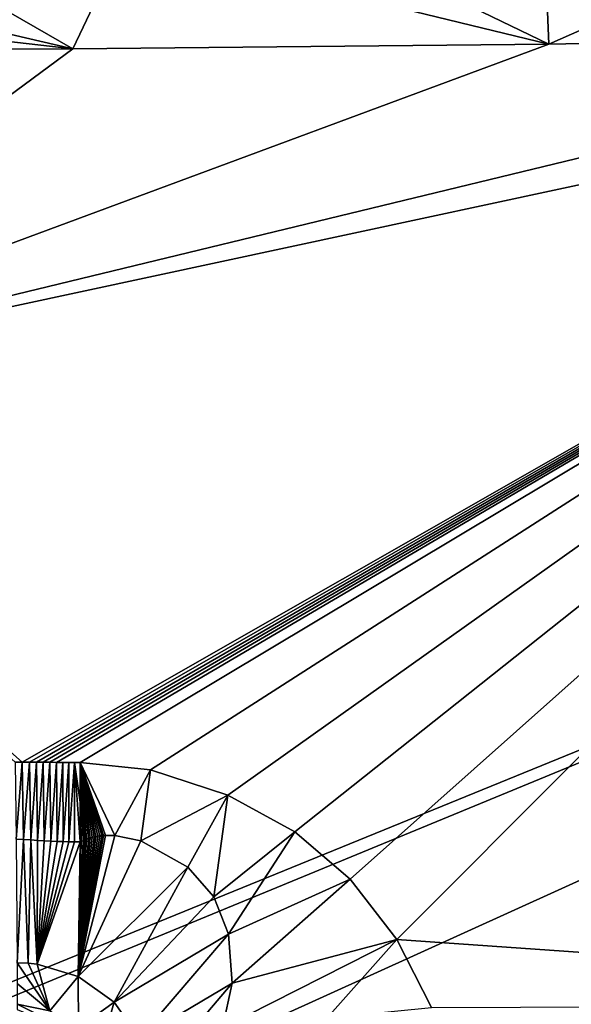
# Model space of a CAD drawing. Units: millimetres. Extents: x -500 to 500, y -1000 to 10.
# Drawn here: x 54 to 126, y -184 to -56 of the extents above; entities that cross this region are included whole.
import ezdxf

# ---------------------------------------------------------------- set-up
doc = ezdxf.new("R2010")
doc.units = ezdxf.units.MM
doc.header["$LTSCALE"] = 81.481481
for name, color, linetype in [('193', 7, 'CONTINUOUS'), ('199', 7, 'CONTINUOUS'), ('207', 7, 'CONTINUOUS'), ('214', 7, 'CONTINUOUS'), ('225', 7, 'CONTINUOUS'), ('233', 7, 'CONTINUOUS'), ('234', 7, 'CONTINUOUS'), ('238', 7, 'CONTINUOUS'), ('55', 7, 'CONTINUOUS')]:
    doc.layers.add(name, color=color, linetype=linetype)

msp = doc.modelspace()

# ---------------------------------------------------------------- linework, layer by layer
at = {"layer": '193', "linetype": 'Continuous'}
for points in [[(497, 0), (497, -1000), (-497, -1000), (497, 0)], [(-497, 0), (497, 0), (-26.45, -213.59), (-497, 0)], [(497, 0), (-497, -1000), (26.45, -286.41), (497, 0)], [(497, 0), (0, -205), (-26.45, -213.59), (497, 0)], [(0, -205), (497, 0), (26.45, -213.59), (0, -205)], [(26.45, -213.59), (497, 0), (42.8, -236.09), (26.45, -213.59)], [(42.8, -263.91), (497, 0), (26.45, -286.41), (42.8, -263.91)], [(42.8, -236.09), (497, 0), (42.8, -263.91), (42.8, -236.09)]]:
    msp.add_3dface(points, dxfattribs=at)
at = {"layer": '199', "linetype": 'Continuous'}
for points in [[(0, -45.58, 28.6), (0, -52.72, 28.05), (60.78, -59.71, 27.02), (0, -45.58, 28.6)], [(36.18, -45.59, 28.6), (0, -45.58, 28.6), (60.78, -59.71, 27.02), (36.18, -45.59, 28.6)], [(67.47, -45.67, 28.6), (36.18, -45.59, 28.6), (60.78, -59.71, 27.02), (67.47, -45.67, 28.6)], [(122.77, -59.11, 27.26), (67.47, -45.67, 28.6), (60.78, -59.71, 27.02), (122.77, -59.11, 27.26)], [(95.58, -45.95, 28.59), (67.47, -45.67, 28.6), (122.77, -59.11, 27.26), (95.58, -45.95, 28.59)], [(122.27, -46.42, 28.58), (95.58, -45.95, 28.59), (122.77, -59.11, 27.26), (122.27, -46.42, 28.58)], [(150.05, -47.07, 28.56), (122.27, -46.42, 28.58), (122.77, -59.11, 27.26), (150.05, -47.07, 28.56)], [(193.64, -57.73, 27.71), (150.05, -47.07, 28.56), (122.77, -59.11, 27.26), (193.64, -57.73, 27.71)], [(0, -52.72, 28.05), (0, -59.81, 26.99), (60.78, -59.71, 27.02), (0, -52.72, 28.05)]]:
    msp.add_3dface(points, dxfattribs=at)
at = {"layer": '207', "linetype": 'Continuous'}
for points in [[(0, -104.61, 20.52), (221.37, -57.14, 27.87), (193.64, -57.73, 27.71), (0, -104.61, 20.52)], [(221.37, -57.14, 27.87), (0, -104.61, 20.52), (54.18, -152.66, 17.53), (221.37, -57.14, 27.87)], [(55.11, -152.66, 17.53), (221.37, -57.14, 27.87), (54.18, -152.66, 17.53), (55.11, -152.66, 17.53)], [(56.02, -152.66, 17.53), (221.37, -57.14, 27.87), (55.11, -152.66, 17.53), (56.02, -152.66, 17.53)], [(56.91, -152.67, 17.53), (221.37, -57.14, 27.87), (56.02, -152.66, 17.53), (56.91, -152.67, 17.53)], [(57.78, -152.67, 17.53), (221.37, -57.14, 27.87), (56.91, -152.67, 17.53), (57.78, -152.67, 17.53)], [(58.62, -152.68, 17.53), (221.37, -57.14, 27.87), (57.78, -152.67, 17.53), (58.62, -152.68, 17.53)], [(61.73, -152.68, 17.53), (221.37, -57.14, 27.87), (58.62, -152.68, 17.53), (61.73, -152.68, 17.53)], [(70.88, -153.67, 17.52), (221.37, -57.14, 27.87), (61.73, -152.68, 17.53), (70.88, -153.67, 17.52)], [(80.96, -156.95, 17.52), (221.37, -57.14, 27.87), (70.88, -153.67, 17.52), (80.96, -156.95, 17.52)], [(89.68, -161.74, 17.54), (221.37, -57.14, 27.87), (80.96, -156.95, 17.52), (89.68, -161.74, 17.54)], [(96.87, -167.89, 17.55), (221.37, -57.14, 27.87), (89.68, -161.74, 17.54), (96.87, -167.89, 17.55)], [(102.96, -175.77, 17.56), (221.37, -57.14, 27.87), (96.87, -167.89, 17.55), (102.96, -175.77, 17.56)], [(221.37, -57.14, 27.87), (102.96, -175.77, 17.56), (223.5, -184.2, 19.76), (221.37, -57.14, 27.87)], [(0, -104.61, 20.52), (193.64, -57.73, 27.71), (122.77, -59.11, 27.26), (0, -104.61, 20.52)], [(0, -104.61, 20.52), (122.77, -59.11, 27.26), (60.78, -59.71, 27.02), (0, -104.61, 20.52)], [(0, -59.81, 26.99), (0, -104.61, 20.52), (60.78, -59.71, 27.02), (0, -59.81, 26.99)], [(54.18, -152.66, 17.53), (0, -104.61, 20.52), (53.23, -152.66, 17.53), (54.18, -152.66, 17.53)], [(59.44, -152.68, 17.53), (61.73, -152.68, 17.53), (58.62, -152.68, 17.53), (59.44, -152.68, 17.53)], [(60.99, -152.68, 17.53), (61.73, -152.68, 17.53), (59.44, -152.68, 17.53), (60.99, -152.68, 17.53)], [(60.23, -152.68, 17.53), (60.99, -152.68, 17.53), (59.44, -152.68, 17.53), (60.23, -152.68, 17.53)], [(102.96, -175.77, 17.56), (107.47, -184.62, 17.57), (223.5, -184.2, 19.76), (102.96, -175.77, 17.56)]]:
    msp.add_3dface(points, dxfattribs=at)
at = {"layer": '214', "linetype": 'Continuous'}
for points in [[(54.93, -178.85, 16.74), (53.5, -178.79, 16.74), (57.78, -185.03, 16.28), (54.93, -178.85, 16.74)], [(53.5, -178.79, 16.74), (53.5, -181.5, 16.59), (57.78, -185.03, 16.28), (53.5, -178.79, 16.74)], [(56.13, -178.98, 16.74), (54.93, -178.85, 16.74), (57.78, -185.03, 16.28), (56.13, -178.98, 16.74)], [(61.46, -180.59, 16.72), (56.13, -178.98, 16.74), (57.78, -185.03, 16.28), (61.46, -180.59, 16.72)], [(61.49, -187.27, 16.27), (61.46, -180.59, 16.72), (57.78, -185.03, 16.28), (61.49, -187.27, 16.27)], [(66.13, -183.92, 16.72), (61.46, -180.59, 16.72), (61.49, -187.27, 16.27), (66.13, -183.92, 16.72)], [(53.5, -181.5, 16.59), (53.5, -184.19, 16.31), (57.78, -185.03, 16.28), (53.5, -181.5, 16.59)], [(64.19, -190.59, 16.28), (66.13, -183.92, 16.72), (61.49, -187.27, 16.27), (64.19, -190.59, 16.28)], [(69.45, -188.6, 16.72), (66.13, -183.92, 16.72), (64.19, -190.59, 16.28), (69.45, -188.6, 16.72)]]:
    msp.add_3dface(points, dxfattribs=at)
at = {"layer": '225', "linetype": 'Continuous'}
for points in [[(53.5, -184.19, 16.31), (53.5, -184.88, 16.22), (61.7, -188.26, 16.2), (53.5, -184.19, 16.31)], [(53.5, -184.19, 16.31), (61.7, -188.26, 16.2), (57.78, -185.03, 16.28), (53.5, -184.19, 16.31)]]:
    msp.add_3dface(points, dxfattribs=at)
at = {"layer": '233', "linetype": 'Continuous'}
for points in [[(70.88, -153.67, 17.52), (61.73, -152.68, 17.53), (66.25, -162.22, 17.28), (70.88, -153.67, 17.52)], [(66.25, -162.22, 17.28), (61.73, -152.68, 17.53), (65.02, -162.19, 17.27), (66.25, -162.22, 17.28)], [(65.02, -162.19, 17.27), (61.73, -152.68, 17.53), (64.77, -162.21, 17.27), (65.02, -162.19, 17.27)], [(64.77, -162.21, 17.27), (61.73, -152.68, 17.53), (64.52, -162.23, 17.27), (64.77, -162.21, 17.27)], [(64.52, -162.23, 17.27), (61.73, -152.68, 17.53), (64.27, -162.26, 17.27), (64.52, -162.23, 17.27)], [(64.27, -162.26, 17.27), (61.73, -152.68, 17.53), (64.02, -162.29, 17.27), (64.27, -162.26, 17.27)], [(64.02, -162.29, 17.27), (61.73, -152.68, 17.53), (63.77, -162.33, 17.27), (64.02, -162.29, 17.27)], [(63.77, -162.33, 17.27), (61.73, -152.68, 17.53), (63.52, -162.38, 17.26), (63.77, -162.33, 17.27)], [(63.52, -162.38, 17.26), (61.73, -152.68, 17.53), (63.27, -162.44, 17.26), (63.52, -162.38, 17.26)], [(63.27, -162.44, 17.26), (61.73, -152.68, 17.53), (63.03, -162.51, 17.26), (63.27, -162.44, 17.26)], [(63.03, -162.51, 17.26), (61.73, -152.68, 17.53), (62.79, -162.58, 17.26), (63.03, -162.51, 17.26)], [(62.79, -162.58, 17.26), (61.73, -152.68, 17.53), (62.55, -162.67, 17.25), (62.79, -162.58, 17.26)], [(62.55, -162.67, 17.25), (61.73, -152.68, 17.53), (62.32, -162.76, 17.25), (62.55, -162.67, 17.25)], [(62.32, -162.76, 17.25), (61.73, -152.68, 17.53), (62.09, -162.86, 17.25), (62.32, -162.76, 17.25)], [(62.09, -162.86, 17.25), (61.73, -152.68, 17.53), (61.86, -162.97, 17.24), (62.09, -162.86, 17.25)], [(61.86, -162.97, 17.24), (61.73, -152.68, 17.53), (61.73, -157.86, 17.4), (61.86, -162.97, 17.24)], [(69.63, -162.92, 17.28), (70.88, -153.67, 17.52), (66.25, -162.22, 17.28), (69.63, -162.92, 17.28)], [(80.96, -156.95, 17.52), (70.88, -153.67, 17.52), (69.63, -162.92, 17.28), (80.96, -156.95, 17.52)], [(75.74, -166.34, 17.26), (80.96, -156.95, 17.52), (69.63, -162.92, 17.28), (75.74, -166.34, 17.26)], [(79.11, -170.21, 17.23), (80.96, -156.95, 17.52), (75.74, -166.34, 17.26), (79.11, -170.21, 17.23)], [(89.68, -161.74, 17.54), (80.96, -156.95, 17.52), (79.11, -170.21, 17.23), (89.68, -161.74, 17.54)], [(61.71, -163.04, 17.24), (61.86, -162.97, 17.24), (61.73, -157.86, 17.4), (61.71, -163.04, 17.24)], [(81.05, -175.07, 17.19), (89.68, -161.74, 17.54), (79.11, -170.21, 17.23), (81.05, -175.07, 17.19)], [(96.87, -167.89, 17.55), (89.68, -161.74, 17.54), (81.05, -175.07, 17.19), (96.87, -167.89, 17.55)], [(81.53, -181.46, 17.11), (96.87, -167.89, 17.55), (81.05, -175.07, 17.19), (81.53, -181.46, 17.11)], [(102.96, -175.77, 17.56), (96.87, -167.89, 17.55), (81.53, -181.46, 17.11), (102.96, -175.77, 17.56)], [(102.96, -175.77, 17.56), (80.28, -187.25, 17.03), (93.88, -185.94, 17.37), (102.96, -175.77, 17.56)], [(80.28, -187.25, 17.03), (102.96, -175.77, 17.56), (81.53, -181.46, 17.11), (80.28, -187.25, 17.03)], [(107.47, -184.62, 17.57), (102.96, -175.77, 17.56), (93.88, -185.94, 17.37), (107.47, -184.62, 17.57)]]:
    msp.add_3dface(points, dxfattribs=at)
at = {"layer": '234', "linetype": 'Continuous'}
for points in [[(53.4, -162.67, 17.25), (54.18, -152.66, 17.53), (53.23, -152.66, 17.53), (53.4, -162.67, 17.25)], [(53.4, -162.67, 17.25), (54.35, -162.72, 17.25), (54.18, -152.66, 17.53), (53.4, -162.67, 17.25)], [(54.35, -162.72, 17.25), (55.11, -152.66, 17.53), (54.18, -152.66, 17.53), (54.35, -162.72, 17.25)], [(54.35, -162.72, 17.25), (55.27, -162.78, 17.25), (55.11, -152.66, 17.53), (54.35, -162.72, 17.25)], [(55.27, -162.78, 17.25), (56.02, -152.66, 17.53), (55.11, -152.66, 17.53), (55.27, -162.78, 17.25)], [(55.27, -162.78, 17.25), (56.17, -162.84, 17.25), (56.02, -152.66, 17.53), (55.27, -162.78, 17.25)], [(56.17, -162.84, 17.25), (56.91, -152.67, 17.53), (56.02, -152.66, 17.53), (56.17, -162.84, 17.25)], [(56.17, -162.84, 17.25), (57.04, -162.89, 17.25), (56.91, -152.67, 17.53), (56.17, -162.84, 17.25)], [(57.04, -162.89, 17.25), (57.78, -152.67, 17.53), (56.91, -152.67, 17.53), (57.04, -162.89, 17.25)], [(57.04, -162.89, 17.25), (57.88, -162.93, 17.24), (57.78, -152.67, 17.53), (57.04, -162.89, 17.25)], [(57.88, -162.93, 17.24), (58.62, -152.68, 17.53), (57.78, -152.67, 17.53), (57.88, -162.93, 17.24)], [(57.88, -162.93, 17.24), (58.7, -162.97, 17.24), (58.62, -152.68, 17.53), (57.88, -162.93, 17.24)], [(58.7, -162.97, 17.24), (59.44, -152.68, 17.53), (58.62, -152.68, 17.53), (58.7, -162.97, 17.24)], [(58.7, -162.97, 17.24), (59.49, -163, 17.24), (59.44, -152.68, 17.53), (58.7, -162.97, 17.24)], [(59.49, -163, 17.24), (60.23, -152.68, 17.53), (59.44, -152.68, 17.53), (59.49, -163, 17.24)], [(59.49, -163, 17.24), (60.26, -163.02, 17.24), (60.23, -152.68, 17.53), (59.49, -163, 17.24)], [(60.26, -163.02, 17.24), (60.99, -152.68, 17.53), (60.23, -152.68, 17.53), (60.26, -163.02, 17.24)], [(60.26, -163.02, 17.24), (61, -163.04, 17.24), (60.99, -152.68, 17.53), (60.26, -163.02, 17.24)], [(61, -163.04, 17.24), (61.71, -163.04, 17.24), (60.99, -152.68, 17.53), (61, -163.04, 17.24)], [(60.99, -152.68, 17.53), (61.71, -163.04, 17.24), (61.73, -157.86, 17.4), (60.99, -152.68, 17.53)], [(61.73, -152.68, 17.53), (60.99, -152.68, 17.53), (61.73, -157.86, 17.4), (61.73, -152.68, 17.53)]]:
    msp.add_3dface(points, dxfattribs=at)
at = {"layer": '238', "linetype": 'Continuous'}
for points in [[(61.46, -180.59, 16.72), (66.25, -162.22, 17.28), (65.02, -162.19, 17.27), (61.46, -180.59, 16.72)], [(61.46, -180.59, 16.72), (65.02, -162.19, 17.27), (64.77, -162.21, 17.27), (61.46, -180.59, 16.72)], [(61.46, -180.59, 16.72), (64.77, -162.21, 17.27), (64.52, -162.23, 17.27), (61.46, -180.59, 16.72)], [(61.46, -180.59, 16.72), (69.63, -162.92, 17.28), (66.25, -162.22, 17.28), (61.46, -180.59, 16.72)], [(61.46, -180.59, 16.72), (64.52, -162.23, 17.27), (64.27, -162.26, 17.27), (61.46, -180.59, 16.72)], [(61.46, -180.59, 16.72), (64.27, -162.26, 17.27), (64.02, -162.29, 17.27), (61.46, -180.59, 16.72)], [(61.46, -180.59, 16.72), (64.02, -162.29, 17.27), (63.77, -162.33, 17.27), (61.46, -180.59, 16.72)], [(61.46, -180.59, 16.72), (63.77, -162.33, 17.27), (63.52, -162.38, 17.26), (61.46, -180.59, 16.72)], [(61.46, -180.59, 16.72), (63.52, -162.38, 17.26), (63.27, -162.44, 17.26), (61.46, -180.59, 16.72)], [(61.46, -180.59, 16.72), (63.27, -162.44, 17.26), (63.03, -162.51, 17.26), (61.46, -180.59, 16.72)], [(61.46, -180.59, 16.72), (63.03, -162.51, 17.26), (62.79, -162.58, 17.26), (61.46, -180.59, 16.72)], [(61.46, -180.59, 16.72), (62.79, -162.58, 17.26), (62.55, -162.67, 17.25), (61.46, -180.59, 16.72)], [(61.46, -180.59, 16.72), (62.55, -162.67, 17.25), (62.32, -162.76, 17.25), (61.46, -180.59, 16.72)], [(61.46, -180.59, 16.72), (62.32, -162.76, 17.25), (62.09, -162.86, 17.25), (61.46, -180.59, 16.72)], [(61.46, -180.59, 16.72), (62.09, -162.86, 17.25), (61.86, -162.97, 17.24), (61.46, -180.59, 16.72)], [(61.71, -163.04, 17.24), (56.13, -178.98, 16.74), (61.46, -180.59, 16.72), (61.71, -163.04, 17.24)], [(61.46, -180.59, 16.72), (75.74, -166.34, 17.26), (69.63, -162.92, 17.28), (61.46, -180.59, 16.72)], [(61.71, -163.04, 17.24), (61.46, -180.59, 16.72), (61.86, -162.97, 17.24), (61.71, -163.04, 17.24)], [(61.46, -180.59, 16.72), (66.13, -183.92, 16.72), (75.74, -166.34, 17.26), (61.46, -180.59, 16.72)], [(66.13, -183.92, 16.72), (79.11, -170.21, 17.23), (75.74, -166.34, 17.26), (66.13, -183.92, 16.72)], [(66.13, -183.92, 16.72), (81.05, -175.07, 17.19), (79.11, -170.21, 17.23), (66.13, -183.92, 16.72)], [(66.13, -183.92, 16.72), (69.45, -188.6, 16.72), (81.05, -175.07, 17.19), (66.13, -183.92, 16.72)], [(69.45, -188.6, 16.72), (81.53, -181.46, 17.11), (81.05, -175.07, 17.19), (69.45, -188.6, 16.72)], [(69.45, -188.6, 16.72), (71.03, -193.84, 16.73), (81.53, -181.46, 17.11), (69.45, -188.6, 16.72)], [(71.03, -193.84, 16.73), (80.28, -187.25, 17.03), (81.53, -181.46, 17.11), (71.03, -193.84, 16.73)]]:
    msp.add_3dface(points, dxfattribs=at)
at = {"layer": '55', "linetype": 'Continuous'}
for points in [[(54.35, -162.72, 17.25), (53.4, -162.67, 17.25), (53.5, -178.79, 16.74), (54.35, -162.72, 17.25)], [(54.93, -178.85, 16.74), (54.35, -162.72, 17.25), (53.5, -178.79, 16.74), (54.93, -178.85, 16.74)], [(55.27, -162.78, 17.25), (54.35, -162.72, 17.25), (54.93, -178.85, 16.74), (55.27, -162.78, 17.25)], [(56.13, -178.98, 16.74), (55.27, -162.78, 17.25), (54.93, -178.85, 16.74), (56.13, -178.98, 16.74)], [(56.17, -162.84, 17.25), (55.27, -162.78, 17.25), (56.13, -178.98, 16.74), (56.17, -162.84, 17.25)], [(57.04, -162.89, 17.25), (56.17, -162.84, 17.25), (56.13, -178.98, 16.74), (57.04, -162.89, 17.25)], [(57.88, -162.93, 17.24), (57.04, -162.89, 17.25), (56.13, -178.98, 16.74), (57.88, -162.93, 17.24)], [(58.7, -162.97, 17.24), (57.88, -162.93, 17.24), (56.13, -178.98, 16.74), (58.7, -162.97, 17.24)], [(59.49, -163, 17.24), (58.7, -162.97, 17.24), (56.13, -178.98, 16.74), (59.49, -163, 17.24)], [(60.26, -163.02, 17.24), (59.49, -163, 17.24), (56.13, -178.98, 16.74), (60.26, -163.02, 17.24)], [(61, -163.04, 17.24), (60.26, -163.02, 17.24), (56.13, -178.98, 16.74), (61, -163.04, 17.24)], [(61.71, -163.04, 17.24), (61, -163.04, 17.24), (56.13, -178.98, 16.74), (61.71, -163.04, 17.24)]]:
    msp.add_3dface(points, dxfattribs=at)

doc.saveas('drawing.dxf')
